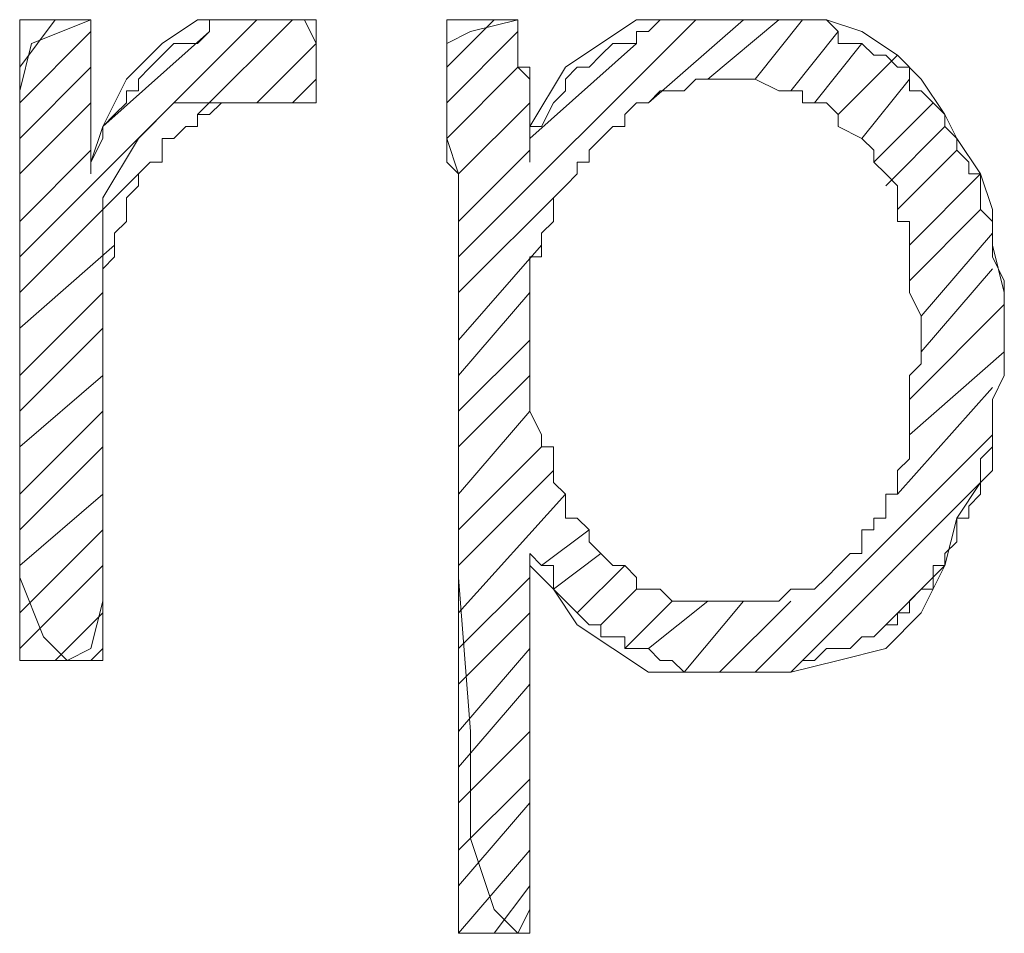
# Model space of a CAD drawing. Units: millimetres. Extents: x -296 to 296, y -209 to 209.
# Drawn here: x -189 to -186, y -205 to -201 of the extents above; entities that cross this region are included whole.
import ezdxf

# ---------------------------------------------------------------- set-up
doc = ezdxf.new("R2010")
doc.units = ezdxf.units.MM
doc.header["$MEASUREMENT"] = 0
doc.layers.add('layer 1', color=7, linetype='Continuous')

msp = doc.modelspace()

# ---------------------------------------------------------------- linework, layer by layer
at = {"layer": 'layer 1', "lineweight": 13}
for points in [[(-188.376, -201.4009), (-188.376, -201.4009), (-189.2227, -202.2475), (-189.2227, -202.2475)], [(-189.2227, -201.5702), (-189.2227, -201.5702), (-189.0957, -201.4009), (-189.0957, -201.4009)], [(-189.2227, -201.4009), (-189.2227, -201.4009), (-189.2227, -201.4009), (-189.2227, -201.4009)], [(-189.2227, -201.4009), (-189.2227, -201.4009), (-188.9687, -201.4009), (-188.9687, -201.4009)], [(-188.5877, -201.7395), (-188.5877, -201.7395), (-188.249, -201.4009), (-188.249, -201.4009)], [(-188.1643, -201.6972), (-188.1643, -201.6972), (-188.1643, -201.4009), (-188.1643, -201.4009)], [(-187.6987, -201.5702), (-187.6987, -201.5702), (-187.5293, -201.4009), (-187.5293, -201.4009)], [(-187.6987, -201.4009), (-187.6987, -201.4009), (-187.6987, -201.4009), (-187.6987, -201.4009)], [(-187.6987, -201.4009), (-187.6987, -201.4009), (-187.4447, -201.4009), (-187.4447, -201.4009)], [(-186.8097, -201.4009), (-186.8097, -201.4009), (-187.6563, -202.2475), (-187.6563, -202.2475)], [(-186.979, -201.6972), (-186.979, -201.6972), (-186.6403, -201.4009), (-186.6403, -201.4009)], [(-186.7673, -201.6125), (-186.7673, -201.6125), (-186.5133, -201.4009), (-186.5133, -201.4009)], [(-186.598, -201.6125), (-186.598, -201.6125), (-186.4287, -201.4009), (-186.4287, -201.4009)], [(-188.9687, -201.4432), (-188.9687, -201.4432), (-189.2227, -201.6972), (-189.2227, -201.6972)], [(-188.9263, -201.7819), (-188.9263, -201.7819), (-188.5453, -201.4432), (-188.5453, -201.4432)], [(-187.4447, -201.4432), (-187.4447, -201.4432), (-187.6987, -201.6972), (-187.6987, -201.6972)], [(-186.471, -201.6549), (-186.471, -201.6549), (-186.3017, -201.4432), (-186.3017, -201.4432)], [(-188.376, -201.6972), (-188.376, -201.6972), (-188.1643, -201.4855), (-188.1643, -201.4855)], [(-187.4023, -201.8242), (-187.4023, -201.8242), (-187.0213, -201.4855), (-187.0213, -201.4855)], [(-186.3863, -201.6972), (-186.3863, -201.6972), (-186.217, -201.4855), (-186.217, -201.4855)], [(-186.3017, -201.7395), (-186.3017, -201.7395), (-186.09, -201.5279), (-186.09, -201.5279)], [(-189.2227, -201.8242), (-189.2227, -201.8242), (-188.9687, -201.5702), (-188.9687, -201.5702)], [(-187.6987, -201.8242), (-187.6987, -201.8242), (-187.4447, -201.5702), (-187.4447, -201.5702)], [(-188.249, -201.6972), (-188.249, -201.6972), (-188.1643, -201.6125), (-188.1643, -201.6125)], [(-186.217, -201.8242), (-186.217, -201.8242), (-186.0477, -201.6125), (-186.0477, -201.6125)], [(-188.9687, -201.6972), (-188.9687, -201.6972), (-189.2227, -201.9512), (-189.2227, -201.9512)], [(-187.4023, -201.6972), (-187.4023, -201.6972), (-187.6563, -201.9512), (-187.6563, -201.9512)], [(-186.1747, -201.9089), (-186.1747, -201.9089), (-185.963, -201.6972), (-185.963, -201.6972)], [(-186.1323, -201.9935), (-186.1323, -201.9935), (-185.9207, -201.7819), (-185.9207, -201.7819)], [(-189.2227, -202.1205), (-189.2227, -202.1205), (-188.9687, -201.8665), (-188.9687, -201.8665)], [(-187.6563, -202.1205), (-187.6563, -202.1205), (-187.4023, -201.8665), (-187.4023, -201.8665)], [(-186.09, -202.0782), (-186.09, -202.0782), (-185.8783, -201.8665), (-185.8783, -201.8665)], [(-188.7993, -201.9512), (-188.7993, -201.9512), (-189.2227, -202.3745), (-189.2227, -202.3745)], [(-186.0477, -202.2052), (-186.0477, -202.2052), (-185.7937, -201.9512), (-185.7937, -201.9512)], [(-187.2753, -201.9935), (-187.2753, -201.9935), (-187.6563, -202.3745), (-187.6563, -202.3745)], [(-186.0477, -202.3322), (-186.0477, -202.3322), (-185.7937, -202.0782), (-185.7937, -202.0782)], [(-186.0053, -202.4592), (-186.0053, -202.4592), (-185.7513, -202.1629), (-185.7513, -202.1629)], [(-188.884, -202.2052), (-188.884, -202.2052), (-189.2227, -202.5015), (-189.2227, -202.5015)], [(-187.36, -202.2052), (-187.36, -202.2052), (-187.6563, -202.5439), (-187.6563, -202.5439)], [(-186.0053, -202.5862), (-186.0053, -202.5862), (-185.7513, -202.2899), (-185.7513, -202.2899)], [(-188.9263, -202.3745), (-188.9263, -202.3745), (-189.2227, -202.6709), (-189.2227, -202.6709)], [(-187.4023, -202.3745), (-187.4023, -202.3745), (-187.6563, -202.6709), (-187.6563, -202.6709)], [(-186.0477, -202.7555), (-186.0477, -202.7555), (-185.709, -202.4169), (-185.709, -202.4169)], [(-189.2227, -202.7979), (-189.2227, -202.7979), (-188.9263, -202.5015), (-188.9263, -202.5015)], [(-187.4023, -202.5439), (-187.4023, -202.5439), (-187.6563, -202.7979), (-187.6563, -202.7979)], [(-186.0477, -202.8825), (-186.0477, -202.8825), (-185.709, -202.5862), (-185.709, -202.5862)], [(-188.9263, -202.6709), (-188.9263, -202.6709), (-189.2227, -202.9249), (-189.2227, -202.9249)], [(-189.2227, -202.6709), (-189.2227, -202.6709), (-189.2227, -203.6869), (-189.2227, -203.6869)], [(-187.4023, -202.6709), (-187.4023, -202.6709), (-187.6563, -202.9249), (-187.6563, -202.9249)], [(-186.09, -203.0942), (-186.09, -203.0942), (-185.7513, -202.7132), (-185.7513, -202.7132)], [(-189.2227, -203.0942), (-189.2227, -203.0942), (-188.9263, -202.7979), (-188.9263, -202.7979)], [(-187.4023, -202.7979), (-187.4023, -202.7979), (-187.6563, -203.0942), (-187.6563, -203.0942)], [(-186.598, -203.7292), (-186.598, -203.7292), (-185.7513, -202.8825), (-185.7513, -202.8825)], [(-188.9263, -202.9249), (-188.9263, -202.9249), (-189.2227, -203.2212), (-189.2227, -203.2212)], [(-187.36, -202.9249), (-187.36, -202.9249), (-187.6563, -203.2212), (-187.6563, -203.2212)], [(-187.3177, -203.0095), (-187.3177, -203.0095), (-187.6563, -203.3482), (-187.6563, -203.3482)], [(-186.4287, -203.6869), (-186.4287, -203.6869), (-185.7937, -203.0519), (-185.7937, -203.0519)], [(-189.2227, -203.3482), (-189.2227, -203.3482), (-188.9263, -203.0942), (-188.9263, -203.0942)], [(-187.2753, -203.0942), (-187.2753, -203.0942), (-187.6563, -203.5175), (-187.6563, -203.5175)], [(-188.9263, -203.2212), (-188.9263, -203.2212), (-189.2227, -203.5175), (-189.2227, -203.5175)], [(-187.36, -203.3482), (-187.36, -203.3482), (-187.1907, -203.2212), (-187.1907, -203.2212)], [(-187.3177, -203.4329), (-187.3177, -203.4329), (-187.1483, -203.3059), (-187.1483, -203.3059)], [(-189.2227, -203.6445), (-189.2227, -203.6445), (-188.9263, -203.3482), (-188.9263, -203.3482)], [(-187.233, -203.5175), (-187.233, -203.5175), (-187.0637, -203.3482), (-187.0637, -203.3482)], [(-186.1747, -203.6022), (-186.1747, -203.6022), (-185.9207, -203.3482), (-185.9207, -203.3482)], [(-187.4023, -203.3905), (-187.4023, -203.3905), (-187.6563, -203.6445), (-187.6563, -203.6445)], [(-187.1483, -203.5599), (-187.1483, -203.5599), (-187.0213, -203.4329), (-187.0213, -203.4329)], [(-187.0637, -203.6445), (-187.0637, -203.6445), (-186.8943, -203.4752), (-186.8943, -203.4752)], [(-186.979, -203.6445), (-186.979, -203.6445), (-186.7673, -203.4752), (-186.7673, -203.4752)], [(-186.852, -203.7292), (-186.852, -203.7292), (-186.6403, -203.4752), (-186.6403, -203.4752)], [(-186.725, -203.7292), (-186.725, -203.7292), (-186.471, -203.4752), (-186.471, -203.4752)], [(-188.9263, -203.5175), (-188.9263, -203.5175), (-189.0957, -203.6869), (-189.0957, -203.6869)], [(-187.4023, -203.5175), (-187.4023, -203.5175), (-187.6563, -203.7715), (-187.6563, -203.7715)], [(-188.9687, -203.6869), (-188.9687, -203.6869), (-188.9263, -203.6445), (-188.9263, -203.6445)], [(-187.4023, -203.6445), (-187.4023, -203.6445), (-187.6563, -203.9409), (-187.6563, -203.9409)], [(-187.6563, -204.6605), (-187.6563, -204.6605), (-187.6563, -203.6445), (-187.6563, -203.6445)], [(-188.9263, -203.6869), (-188.9263, -203.6869), (-189.2227, -203.6869), (-189.2227, -203.6869)], [(-187.4023, -203.7715), (-187.4023, -203.7715), (-187.6563, -204.0679), (-187.6563, -204.0679)], [(-187.4023, -203.9409), (-187.4023, -203.9409), (-187.6563, -204.1949), (-187.6563, -204.1949)], [(-187.4023, -204.1102), (-187.4023, -204.1102), (-187.6563, -204.3642), (-187.6563, -204.3642)], [(-187.4023, -204.1949), (-187.4023, -204.1949), (-187.6563, -204.4912), (-187.6563, -204.4912)], [(-187.4023, -204.3642), (-187.4023, -204.3642), (-187.6563, -204.6605), (-187.6563, -204.6605)], [(-187.4023, -204.4912), (-187.4023, -204.4912), (-187.5293, -204.6605), (-187.5293, -204.6605)], [(-187.4023, -204.6605), (-187.4023, -204.6605), (-187.6563, -204.6605), (-187.6563, -204.6605)], [(-187.4023, -204.6605), (-187.4023, -204.6605), (-187.4023, -204.6605), (-187.4023, -204.6605)]]:
    msp.add_open_spline(points, degree=3, dxfattribs=at)
for points, knots in [([(-189.2227, -202.6709), (-189.2227, -202.6709), (-189.2227, -202.3322), (-189.2227, -202.3322), (-189.2227, -202.3322), (-189.2227, -202.3322), (-189.2227, -202.2475), (-189.2227, -202.2475), (-189.2227, -202.2475), (-189.2227, -202.2475), (-189.2227, -201.4855), (-189.2227, -201.4855), (-189.2227, -201.4855), (-189.2227, -201.4855), (-189.2227, -201.4009), (-189.2227, -201.4009)], [0, 0, 0, 0, 0.2, 0.2, 0.2, 0.2, 0.4, 0.4, 0.4, 0.4, 0.6, 0.6, 0.6, 0.6, 1, 1, 1, 1]), ([(-188.9687, -201.4009), (-188.9687, -201.4009), (-188.9687, -201.6549), (-188.9687, -201.6549), (-188.9687, -201.6549), (-188.9687, -201.6549), (-188.9687, -201.6972), (-188.9687, -201.6972), (-188.9687, -201.6972), (-188.9687, -201.6972), (-188.9687, -201.9089), (-188.9687, -201.9089), (-188.9687, -201.9089), (-188.9687, -201.9089), (-188.9687, -201.9089), (-188.9687, -201.9089), (-188.9687, -201.9089), (-188.9687, -201.9089), (-188.9263, -201.7819), (-188.9263, -201.7819), (-188.9263, -201.7819), (-188.9263, -201.7819), (-188.8417, -201.6125), (-188.8417, -201.6125), (-188.8417, -201.6125), (-188.8417, -201.6125), (-188.7147, -201.4855), (-188.7147, -201.4855), (-188.7147, -201.4855), (-188.7147, -201.4855), (-188.5877, -201.4009), (-188.5877, -201.4009), (-188.5877, -201.4009), (-188.5877, -201.4009), (-188.2067, -201.4009), (-188.2067, -201.4009), (-188.2067, -201.4009), (-188.2067, -201.4009), (-188.1643, -201.4855), (-188.1643, -201.4855), (-188.1643, -201.4855), (-188.1643, -201.4855), (-188.1643, -201.6972), (-188.1643, -201.6972), (-188.1643, -201.6972), (-188.1643, -201.6972), (-188.6723, -201.6972), (-188.6723, -201.6972), (-188.6723, -201.6972), (-188.6723, -201.6972), (-188.7993, -201.8242), (-188.7993, -201.8242), (-188.7993, -201.8242), (-188.7993, -201.8242), (-188.9263, -202.0359), (-188.9263, -202.0359), (-188.9263, -202.0359), (-188.9263, -202.0359), (-188.9263, -203.4752), (-188.9263, -203.4752), (-188.9263, -203.4752), (-188.9263, -203.4752), (-188.9687, -203.6445), (-188.9687, -203.6445), (-188.9687, -203.6445), (-188.9687, -203.6445), (-189.0533, -203.6869), (-189.0533, -203.6869), (-189.0533, -203.6869), (-189.0533, -203.6869), (-189.138, -203.6022), (-189.138, -203.6022), (-189.138, -203.6022), (-189.138, -203.6022), (-189.2227, -203.3905), (-189.2227, -203.3905), (-189.2227, -203.3905), (-189.2227, -203.3905), (-189.2227, -201.6549), (-189.2227, -201.6549), (-189.2227, -201.6549), (-189.2227, -201.6549), (-189.1803, -201.4855), (-189.1803, -201.4855), (-189.1803, -201.4855), (-189.1803, -201.4855), (-188.9687, -201.4009), (-188.9687, -201.4009)], [0, 0, 0, 0, 0.043478, 0.043478, 0.043478, 0.043478, 0.086957, 0.086957, 0.086957, 0.086957, 0.130435, 0.130435, 0.130435, 0.130435, 0.173913, 0.173913, 0.173913, 0.173913, 0.217391, 0.217391, 0.217391, 0.217391, 0.26087, 0.26087, 0.26087, 0.26087, 0.304348, 0.304348, 0.304348, 0.304348, 0.347826, 0.347826, 0.347826, 0.347826, 0.391304, 0.391304, 0.391304, 0.391304, 0.434783, 0.434783, 0.434783, 0.434783, 0.478261, 0.478261, 0.478261, 0.478261, 0.521739, 0.521739, 0.521739, 0.521739, 0.565217, 0.565217, 0.565217, 0.565217, 0.608696, 0.608696, 0.608696, 0.608696, 0.652174, 0.652174, 0.652174, 0.652174, 0.695652, 0.695652, 0.695652, 0.695652, 0.73913, 0.73913, 0.73913, 0.73913, 0.782609, 0.782609, 0.782609, 0.782609, 0.826087, 0.826087, 0.826087, 0.826087, 0.869565, 0.869565, 0.869565, 0.869565, 0.913043, 0.913043, 0.913043, 0.913043, 1, 1, 1, 1]), ([(-188.9687, -201.4009), (-188.9687, -201.4009), (-188.9687, -201.9512), (-188.9687, -201.9512), (-188.9687, -201.9512), (-188.9687, -201.9512), (-188.9687, -201.9512), (-188.9687, -201.9512)], [0, 0, 0, 0, 0.333333, 0.333333, 0.333333, 0.333333, 1, 1, 1, 1]), ([(-188.9687, -201.9512), (-188.9687, -201.9512), (-188.9687, -201.9089), (-188.9687, -201.9089), (-188.9687, -201.9089), (-188.9687, -201.9089), (-188.9263, -201.8242), (-188.9263, -201.8242), (-188.9263, -201.8242), (-188.9263, -201.8242), (-188.9263, -201.7819), (-188.9263, -201.7819), (-188.9263, -201.7819), (-188.9263, -201.7819), (-188.884, -201.7395), (-188.884, -201.7395), (-188.884, -201.7395), (-188.884, -201.7395), (-188.8417, -201.6972), (-188.8417, -201.6972), (-188.8417, -201.6972), (-188.8417, -201.6972), (-188.8417, -201.6549), (-188.8417, -201.6549), (-188.8417, -201.6549), (-188.8417, -201.6549), (-188.7993, -201.6549), (-188.7993, -201.6549), (-188.7993, -201.6549), (-188.7993, -201.6549), (-188.7993, -201.6125), (-188.7993, -201.6125), (-188.7993, -201.6125), (-188.7993, -201.6125), (-188.757, -201.5702), (-188.757, -201.5702), (-188.757, -201.5702), (-188.757, -201.5702), (-188.7147, -201.5279), (-188.7147, -201.5279), (-188.7147, -201.5279), (-188.7147, -201.5279), (-188.7147, -201.5279), (-188.7147, -201.5279), (-188.7147, -201.5279), (-188.7147, -201.5279), (-188.6723, -201.4855), (-188.6723, -201.4855), (-188.6723, -201.4855), (-188.6723, -201.4855), (-188.5877, -201.4855), (-188.5877, -201.4855), (-188.5877, -201.4855), (-188.5877, -201.4855), (-188.5453, -201.4432), (-188.5453, -201.4432), (-188.5453, -201.4432), (-188.5453, -201.4432), (-188.5453, -201.4009), (-188.5453, -201.4009), (-188.5453, -201.4009), (-188.5453, -201.4009), (-188.1643, -201.4009), (-188.1643, -201.4009)], [0, 0, 0, 0, 0.058824, 0.058824, 0.058824, 0.058824, 0.117647, 0.117647, 0.117647, 0.117647, 0.176471, 0.176471, 0.176471, 0.176471, 0.235294, 0.235294, 0.235294, 0.235294, 0.294118, 0.294118, 0.294118, 0.294118, 0.352941, 0.352941, 0.352941, 0.352941, 0.411765, 0.411765, 0.411765, 0.411765, 0.470588, 0.470588, 0.470588, 0.470588, 0.529412, 0.529412, 0.529412, 0.529412, 0.588235, 0.588235, 0.588235, 0.588235, 0.647059, 0.647059, 0.647059, 0.647059, 0.705882, 0.705882, 0.705882, 0.705882, 0.764706, 0.764706, 0.764706, 0.764706, 0.823529, 0.823529, 0.823529, 0.823529, 0.882353, 0.882353, 0.882353, 0.882353, 1, 1, 1, 1]), ([(-187.6563, -203.6445), (-187.6563, -203.6445), (-187.6563, -202.7979), (-187.6563, -202.7979), (-187.6563, -202.7979), (-187.6563, -202.7979), (-187.6563, -202.2052), (-187.6563, -202.2052), (-187.6563, -202.2052), (-187.6563, -202.2052), (-187.6563, -201.9512), (-187.6563, -201.9512), (-187.6563, -201.9512), (-187.6563, -201.9512), (-187.6987, -201.9089), (-187.6987, -201.9089), (-187.6987, -201.9089), (-187.6987, -201.9089), (-187.6987, -201.5279), (-187.6987, -201.5279), (-187.6987, -201.5279), (-187.6987, -201.5279), (-187.6987, -201.4855), (-187.6987, -201.4855), (-187.6987, -201.4855), (-187.6987, -201.4855), (-187.6987, -201.4009), (-187.6987, -201.4009)], [0, 0, 0, 0, 0.125, 0.125, 0.125, 0.125, 0.25, 0.25, 0.25, 0.25, 0.375, 0.375, 0.375, 0.375, 0.5, 0.5, 0.5, 0.5, 0.625, 0.625, 0.625, 0.625, 0.75, 0.75, 0.75, 0.75, 1, 1, 1, 1]), ([(-187.4447, -201.4009), (-187.4447, -201.4009), (-187.4447, -201.5702), (-187.4447, -201.5702), (-187.4447, -201.5702), (-187.4447, -201.5702), (-187.4023, -201.5702), (-187.4023, -201.5702), (-187.4023, -201.5702), (-187.4023, -201.5702), (-187.4023, -201.8242), (-187.4023, -201.8242), (-187.4023, -201.8242), (-187.4023, -201.8242), (-187.4023, -201.8665), (-187.4023, -201.8665), (-187.4023, -201.8665), (-187.4023, -201.8665), (-187.4023, -201.9089), (-187.4023, -201.9089), (-187.4023, -201.9089), (-187.4023, -201.9089), (-187.4023, -201.7819), (-187.4023, -201.7819), (-187.4023, -201.7819), (-187.4023, -201.7819), (-187.2753, -201.5702), (-187.2753, -201.5702), (-187.2753, -201.5702), (-187.2753, -201.5702), (-187.1483, -201.4855), (-187.1483, -201.4855), (-187.1483, -201.4855), (-187.1483, -201.4855), (-187.0213, -201.4009), (-187.0213, -201.4009), (-187.0213, -201.4009), (-187.0213, -201.4009), (-186.344, -201.4009), (-186.344, -201.4009), (-186.344, -201.4009), (-186.344, -201.4009), (-186.217, -201.4432), (-186.217, -201.4432), (-186.217, -201.4432), (-186.217, -201.4432), (-186.09, -201.5279), (-186.09, -201.5279), (-186.09, -201.5279), (-186.09, -201.5279), (-186.0053, -201.6125), (-186.0053, -201.6125), (-186.0053, -201.6125), (-186.0053, -201.6125), (-185.9207, -201.7395), (-185.9207, -201.7395), (-185.9207, -201.7395), (-185.9207, -201.7395), (-185.8783, -201.8242), (-185.8783, -201.8242), (-185.8783, -201.8242), (-185.8783, -201.8242), (-185.7937, -201.9512), (-185.7937, -201.9512), (-185.7937, -201.9512), (-185.7937, -201.9512), (-185.7513, -202.0782), (-185.7513, -202.0782), (-185.7513, -202.0782), (-185.7513, -202.0782), (-185.7513, -202.2052), (-185.7513, -202.2052), (-185.7513, -202.2052), (-185.7513, -202.2052), (-185.709, -202.3745), (-185.709, -202.3745), (-185.709, -202.3745), (-185.709, -202.3745), (-185.709, -202.6709), (-185.709, -202.6709), (-185.709, -202.6709), (-185.709, -202.6709), (-185.7513, -202.7555), (-185.7513, -202.7555), (-185.7513, -202.7555), (-185.7513, -202.7555), (-185.7513, -203.0095), (-185.7513, -203.0095), (-185.7513, -203.0095), (-185.7513, -203.0095), (-185.7937, -203.0519), (-185.7937, -203.0519), (-185.7937, -203.0519), (-185.7937, -203.0519), (-185.8783, -203.1789), (-185.8783, -203.1789), (-185.8783, -203.1789), (-185.8783, -203.1789), (-185.9207, -203.3482), (-185.9207, -203.3482), (-185.9207, -203.3482), (-185.9207, -203.3482), (-186.0053, -203.5175), (-186.0053, -203.5175), (-186.0053, -203.5175), (-186.0053, -203.5175), (-186.1323, -203.6445), (-186.1323, -203.6445), (-186.1323, -203.6445), (-186.1323, -203.6445), (-186.3017, -203.6869), (-186.3017, -203.6869), (-186.3017, -203.6869), (-186.3017, -203.6869), (-186.471, -203.7292), (-186.471, -203.7292), (-186.471, -203.7292), (-186.471, -203.7292), (-186.979, -203.7292), (-186.979, -203.7292), (-186.979, -203.7292), (-186.979, -203.7292), (-187.106, -203.6445), (-187.106, -203.6445), (-187.106, -203.6445), (-187.106, -203.6445), (-187.233, -203.5599), (-187.233, -203.5599), (-187.233, -203.5599), (-187.233, -203.5599), (-187.3177, -203.4329), (-187.3177, -203.4329), (-187.3177, -203.4329), (-187.3177, -203.4329), (-187.4023, -203.3482), (-187.4023, -203.3482), (-187.4023, -203.3482), (-187.4023, -203.3482), (-187.4023, -204.5759), (-187.4023, -204.5759), (-187.4023, -204.5759), (-187.4023, -204.5759), (-187.4447, -204.6605), (-187.4447, -204.6605), (-187.4447, -204.6605), (-187.4447, -204.6605), (-187.5293, -204.5759), (-187.5293, -204.5759), (-187.5293, -204.5759), (-187.5293, -204.5759), (-187.614, -204.3219), (-187.614, -204.3219), (-187.614, -204.3219), (-187.614, -204.3219), (-187.614, -203.9409), (-187.614, -203.9409), (-187.614, -203.9409), (-187.614, -203.9409), (-187.6563, -203.3905), (-187.6563, -203.3905), (-187.6563, -203.3905), (-187.6563, -203.3905), (-187.6563, -201.9512), (-187.6563, -201.9512), (-187.6563, -201.9512), (-187.6563, -201.9512), (-187.6987, -201.8242), (-187.6987, -201.8242), (-187.6987, -201.8242), (-187.6987, -201.8242), (-187.6987, -201.4855), (-187.6987, -201.4855), (-187.6987, -201.4855), (-187.6987, -201.4855), (-187.614, -201.4432), (-187.614, -201.4432), (-187.614, -201.4432), (-187.614, -201.4432), (-187.4447, -201.4009), (-187.4447, -201.4009)], [0, 0, 0, 0, 0.021739, 0.021739, 0.021739, 0.021739, 0.043478, 0.043478, 0.043478, 0.043478, 0.065217, 0.065217, 0.065217, 0.065217, 0.086957, 0.086957, 0.086957, 0.086957, 0.108696, 0.108696, 0.108696, 0.108696, 0.130435, 0.130435, 0.130435, 0.130435, 0.152174, 0.152174, 0.152174, 0.152174, 0.173913, 0.173913, 0.173913, 0.173913, 0.195652, 0.195652, 0.195652, 0.195652, 0.217391, 0.217391, 0.217391, 0.217391, 0.23913, 0.23913, 0.23913, 0.23913, 0.26087, 0.26087, 0.26087, 0.26087, 0.282609, 0.282609, 0.282609, 0.282609, 0.304348, 0.304348, 0.304348, 0.304348, 0.326087, 0.326087, 0.326087, 0.326087, 0.347826, 0.347826, 0.347826, 0.347826, 0.369565, 0.369565, 0.369565, 0.369565, 0.391304, 0.391304, 0.391304, 0.391304, 0.413043, 0.413043, 0.413043, 0.413043, 0.434783, 0.434783, 0.434783, 0.434783, 0.456522, 0.456522, 0.456522, 0.456522, 0.478261, 0.478261, 0.478261, 0.478261, 0.5, 0.5, 0.5, 0.5, 0.521739, 0.521739, 0.521739, 0.521739, 0.543478, 0.543478, 0.543478, 0.543478, 0.565217, 0.565217, 0.565217, 0.565217, 0.586957, 0.586957, 0.586957, 0.586957, 0.608696, 0.608696, 0.608696, 0.608696, 0.630435, 0.630435, 0.630435, 0.630435, 0.652174, 0.652174, 0.652174, 0.652174, 0.673913, 0.673913, 0.673913, 0.673913, 0.695652, 0.695652, 0.695652, 0.695652, 0.717391, 0.717391, 0.717391, 0.717391, 0.73913, 0.73913, 0.73913, 0.73913, 0.76087, 0.76087, 0.76087, 0.76087, 0.782609, 0.782609, 0.782609, 0.782609, 0.804348, 0.804348, 0.804348, 0.804348, 0.826087, 0.826087, 0.826087, 0.826087, 0.847826, 0.847826, 0.847826, 0.847826, 0.869565, 0.869565, 0.869565, 0.869565, 0.891304, 0.891304, 0.891304, 0.891304, 0.913043, 0.913043, 0.913043, 0.913043, 0.934783, 0.934783, 0.934783, 0.934783, 0.956522, 0.956522, 0.956522, 0.956522, 1, 1, 1, 1]), ([(-187.4447, -201.4009), (-187.4447, -201.4009), (-187.4447, -201.5702), (-187.4447, -201.5702), (-187.4447, -201.5702), (-187.4447, -201.5702), (-187.4023, -201.6125), (-187.4023, -201.6125), (-187.4023, -201.6125), (-187.4023, -201.6125), (-187.4023, -201.6972), (-187.4023, -201.6972), (-187.4023, -201.6972), (-187.4023, -201.6972), (-187.4023, -201.7819), (-187.4023, -201.7819), (-187.4023, -201.7819), (-187.4023, -201.7819), (-187.4023, -201.8242), (-187.4023, -201.8242), (-187.4023, -201.8242), (-187.4023, -201.8242), (-187.4023, -201.9089), (-187.4023, -201.9089)], [0, 0, 0, 0, 0.142857, 0.142857, 0.142857, 0.142857, 0.285714, 0.285714, 0.285714, 0.285714, 0.428571, 0.428571, 0.428571, 0.428571, 0.571429, 0.571429, 0.571429, 0.571429, 0.714286, 0.714286, 0.714286, 0.714286, 1, 1, 1, 1]), ([(-187.4023, -201.9089), (-187.4023, -201.9089), (-187.4023, -201.7819), (-187.4023, -201.7819), (-187.4023, -201.7819), (-187.4023, -201.7819), (-187.36, -201.7819), (-187.36, -201.7819), (-187.36, -201.7819), (-187.36, -201.7819), (-187.3177, -201.6972), (-187.3177, -201.6972), (-187.3177, -201.6972), (-187.3177, -201.6972), (-187.3177, -201.6972), (-187.3177, -201.6972), (-187.3177, -201.6972), (-187.3177, -201.6972), (-187.2753, -201.6549), (-187.2753, -201.6549), (-187.2753, -201.6549), (-187.2753, -201.6549), (-187.2753, -201.6125), (-187.2753, -201.6125), (-187.2753, -201.6125), (-187.2753, -201.6125), (-187.233, -201.5702), (-187.233, -201.5702), (-187.233, -201.5702), (-187.233, -201.5702), (-187.1907, -201.5702), (-187.1907, -201.5702), (-187.1907, -201.5702), (-187.1907, -201.5702), (-187.1483, -201.5279), (-187.1483, -201.5279), (-187.1483, -201.5279), (-187.1483, -201.5279), (-187.1483, -201.5279), (-187.1483, -201.5279), (-187.1483, -201.5279), (-187.1483, -201.5279), (-187.106, -201.4855), (-187.106, -201.4855), (-187.106, -201.4855), (-187.106, -201.4855), (-187.0213, -201.4855), (-187.0213, -201.4855), (-187.0213, -201.4855), (-187.0213, -201.4855), (-187.0213, -201.4432), (-187.0213, -201.4432), (-187.0213, -201.4432), (-187.0213, -201.4432), (-186.979, -201.4432), (-186.979, -201.4432), (-186.979, -201.4432), (-186.979, -201.4432), (-186.9367, -201.4009), (-186.9367, -201.4009), (-186.9367, -201.4009), (-186.9367, -201.4009), (-186.344, -201.4009), (-186.344, -201.4009), (-186.344, -201.4009), (-186.344, -201.4009), (-186.3017, -201.4432), (-186.3017, -201.4432), (-186.3017, -201.4432), (-186.3017, -201.4432), (-186.3017, -201.4855), (-186.3017, -201.4855), (-186.3017, -201.4855), (-186.3017, -201.4855), (-186.217, -201.4855), (-186.217, -201.4855), (-186.217, -201.4855), (-186.217, -201.4855), (-186.1747, -201.5279), (-186.1747, -201.5279), (-186.1747, -201.5279), (-186.1747, -201.5279), (-186.1323, -201.5279), (-186.1323, -201.5279), (-186.1323, -201.5279), (-186.1323, -201.5279), (-186.09, -201.5702), (-186.09, -201.5702), (-186.09, -201.5702), (-186.09, -201.5702), (-186.0477, -201.5702), (-186.0477, -201.5702), (-186.0477, -201.5702), (-186.0477, -201.5702), (-186.0477, -201.6549), (-186.0477, -201.6549), (-186.0477, -201.6549), (-186.0477, -201.6549), (-186.0053, -201.6549), (-186.0053, -201.6549), (-186.0053, -201.6549), (-186.0053, -201.6549), (-185.963, -201.6972), (-185.963, -201.6972), (-185.963, -201.6972), (-185.963, -201.6972), (-185.963, -201.6972), (-185.963, -201.6972), (-185.963, -201.6972), (-185.963, -201.6972), (-185.9207, -201.7395), (-185.9207, -201.7395), (-185.9207, -201.7395), (-185.9207, -201.7395), (-185.9207, -201.7819), (-185.9207, -201.7819), (-185.9207, -201.7819), (-185.9207, -201.7819), (-185.8783, -201.8242), (-185.8783, -201.8242), (-185.8783, -201.8242), (-185.8783, -201.8242), (-185.8783, -201.8665), (-185.8783, -201.8665), (-185.8783, -201.8665), (-185.8783, -201.8665), (-185.836, -201.9089), (-185.836, -201.9089), (-185.836, -201.9089), (-185.836, -201.9089), (-185.836, -201.9512), (-185.836, -201.9512), (-185.836, -201.9512), (-185.836, -201.9512), (-185.7937, -201.9512), (-185.7937, -201.9512), (-185.7937, -201.9512), (-185.7937, -201.9512), (-185.7937, -202.0782), (-185.7937, -202.0782), (-185.7937, -202.0782), (-185.7937, -202.0782), (-185.7513, -202.1205), (-185.7513, -202.1205), (-185.7513, -202.1205), (-185.7513, -202.1205), (-185.7513, -202.2052), (-185.7513, -202.2052), (-185.7513, -202.2052), (-185.7513, -202.2052), (-185.7513, -202.2475), (-185.7513, -202.2475), (-185.7513, -202.2475), (-185.7513, -202.2475), (-185.709, -202.3322), (-185.709, -202.3322), (-185.709, -202.3322), (-185.709, -202.3322), (-185.709, -202.3745), (-185.709, -202.3745), (-185.709, -202.3745), (-185.709, -202.3745), (-185.709, -202.4592), (-185.709, -202.4592), (-185.709, -202.4592), (-185.709, -202.4592), (-185.709, -202.5015), (-185.709, -202.5015), (-185.709, -202.5015), (-185.709, -202.5015), (-185.709, -202.5862), (-185.709, -202.5862), (-185.709, -202.5862), (-185.709, -202.5862), (-185.709, -202.6285), (-185.709, -202.6285), (-185.709, -202.6285), (-185.709, -202.6285), (-185.709, -202.6709), (-185.709, -202.6709), (-185.709, -202.6709), (-185.709, -202.6709), (-185.7513, -202.7555), (-185.7513, -202.7555), (-185.7513, -202.7555), (-185.7513, -202.7555), (-185.7513, -202.7979), (-185.7513, -202.7979), (-185.7513, -202.7979), (-185.7513, -202.7979), (-185.7513, -202.9249), (-185.7513, -202.9249), (-185.7513, -202.9249), (-185.7513, -202.9249), (-185.7513, -202.9249), (-185.7513, -202.9249), (-185.7513, -202.9249), (-185.7513, -202.9249), (-185.7937, -202.9672), (-185.7937, -202.9672), (-185.7937, -202.9672), (-185.7937, -202.9672), (-185.7937, -203.0095), (-185.7937, -203.0095), (-185.7937, -203.0095), (-185.7937, -203.0095), (-185.7937, -203.0519), (-185.7937, -203.0519), (-185.7937, -203.0519), (-185.7937, -203.0519), (-185.7937, -203.0942), (-185.7937, -203.0942), (-185.7937, -203.0942), (-185.7937, -203.0942), (-185.836, -203.1365), (-185.836, -203.1365), (-185.836, -203.1365), (-185.836, -203.1365), (-185.836, -203.1789), (-185.836, -203.1789), (-185.836, -203.1789), (-185.836, -203.1789), (-185.8783, -203.1789), (-185.8783, -203.1789), (-185.8783, -203.1789), (-185.8783, -203.1789), (-185.8783, -203.2212), (-185.8783, -203.2212), (-185.8783, -203.2212), (-185.8783, -203.2212), (-185.8783, -203.2635), (-185.8783, -203.2635), (-185.8783, -203.2635), (-185.8783, -203.2635), (-185.9207, -203.3059), (-185.9207, -203.3059), (-185.9207, -203.3059), (-185.9207, -203.3059), (-185.9207, -203.3482), (-185.9207, -203.3482), (-185.9207, -203.3482), (-185.9207, -203.3482), (-185.963, -203.3482), (-185.963, -203.3482), (-185.963, -203.3482), (-185.963, -203.3482), (-185.963, -203.4329), (-185.963, -203.4329), (-185.963, -203.4329), (-185.963, -203.4329), (-186.0053, -203.4329), (-186.0053, -203.4329), (-186.0053, -203.4329), (-186.0053, -203.4329), (-186.0477, -203.4752), (-186.0477, -203.4752), (-186.0477, -203.4752), (-186.0477, -203.4752), (-186.0477, -203.5175), (-186.0477, -203.5175), (-186.0477, -203.5175), (-186.0477, -203.5175), (-186.09, -203.5175), (-186.09, -203.5175), (-186.09, -203.5175), (-186.09, -203.5175), (-186.09, -203.5599), (-186.09, -203.5599), (-186.09, -203.5599), (-186.09, -203.5599), (-186.1323, -203.5599), (-186.1323, -203.5599), (-186.1323, -203.5599), (-186.1323, -203.5599), (-186.1747, -203.6022), (-186.1747, -203.6022), (-186.1747, -203.6022), (-186.1747, -203.6022), (-186.217, -203.6022), (-186.217, -203.6022), (-186.217, -203.6022), (-186.217, -203.6022), (-186.2593, -203.6445), (-186.2593, -203.6445), (-186.2593, -203.6445), (-186.2593, -203.6445), (-186.344, -203.6445), (-186.344, -203.6445), (-186.344, -203.6445), (-186.344, -203.6445), (-186.3863, -203.6869), (-186.3863, -203.6869), (-186.3863, -203.6869), (-186.3863, -203.6869), (-186.4287, -203.6869), (-186.4287, -203.6869), (-186.4287, -203.6869), (-186.4287, -203.6869), (-186.471, -203.7292), (-186.471, -203.7292), (-186.471, -203.7292), (-186.471, -203.7292), (-186.852, -203.7292), (-186.852, -203.7292), (-186.852, -203.7292), (-186.852, -203.7292), (-186.8943, -203.6869), (-186.8943, -203.6869), (-186.8943, -203.6869), (-186.8943, -203.6869), (-186.9367, -203.6869), (-186.9367, -203.6869), (-186.9367, -203.6869), (-186.9367, -203.6869), (-186.979, -203.6445), (-186.979, -203.6445), (-186.979, -203.6445), (-186.979, -203.6445), (-187.0637, -203.6445), (-187.0637, -203.6445), (-187.0637, -203.6445), (-187.0637, -203.6445), (-187.0637, -203.6022), (-187.0637, -203.6022), (-187.0637, -203.6022), (-187.0637, -203.6022), (-187.1483, -203.6022), (-187.1483, -203.6022), (-187.1483, -203.6022), (-187.1483, -203.6022), (-187.1483, -203.5599), (-187.1483, -203.5599), (-187.1483, -203.5599), (-187.1483, -203.5599), (-187.1907, -203.5599), (-187.1907, -203.5599), (-187.1907, -203.5599), (-187.1907, -203.5599), (-187.233, -203.5175), (-187.233, -203.5175), (-187.233, -203.5175), (-187.233, -203.5175), (-187.2753, -203.4752), (-187.2753, -203.4752), (-187.2753, -203.4752), (-187.2753, -203.4752), (-187.2753, -203.4752), (-187.2753, -203.4752), (-187.2753, -203.4752), (-187.2753, -203.4752), (-187.3177, -203.4329), (-187.3177, -203.4329), (-187.3177, -203.4329), (-187.3177, -203.4329), (-187.3177, -203.3482), (-187.3177, -203.3482), (-187.3177, -203.3482), (-187.3177, -203.3482), (-187.36, -203.3482), (-187.36, -203.3482), (-187.36, -203.3482), (-187.36, -203.3482), (-187.4023, -203.3059), (-187.4023, -203.3059), (-187.4023, -203.3059), (-187.4023, -203.3059), (-187.4023, -203.3059), (-187.4023, -203.3059)], [0, 0, 0, 0, 0.010753, 0.010753, 0.010753, 0.010753, 0.021505, 0.021505, 0.021505, 0.021505, 0.032258, 0.032258, 0.032258, 0.032258, 0.043011, 0.043011, 0.043011, 0.043011, 0.053763, 0.053763, 0.053763, 0.053763, 0.064516, 0.064516, 0.064516, 0.064516, 0.075269, 0.075269, 0.075269, 0.075269, 0.086022, 0.086022, 0.086022, 0.086022, 0.096774, 0.096774, 0.096774, 0.096774, 0.107527, 0.107527, 0.107527, 0.107527, 0.11828, 0.11828, 0.11828, 0.11828, 0.129032, 0.129032, 0.129032, 0.129032, 0.139785, 0.139785, 0.139785, 0.139785, 0.150538, 0.150538, 0.150538, 0.150538, 0.16129, 0.16129, 0.16129, 0.16129, 0.172043, 0.172043, 0.172043, 0.172043, 0.182796, 0.182796, 0.182796, 0.182796, 0.193548, 0.193548, 0.193548, 0.193548, 0.204301, 0.204301, 0.204301, 0.204301, 0.215054, 0.215054, 0.215054, 0.215054, 0.225806, 0.225806, 0.225806, 0.225806, 0.236559, 0.236559, 0.236559, 0.236559, 0.247312, 0.247312, 0.247312, 0.247312, 0.258065, 0.258065, 0.258065, 0.258065, 0.268817, 0.268817, 0.268817, 0.268817, 0.27957, 0.27957, 0.27957, 0.27957, 0.290323, 0.290323, 0.290323, 0.290323, 0.301075, 0.301075, 0.301075, 0.301075, 0.311828, 0.311828, 0.311828, 0.311828, 0.322581, 0.322581, 0.322581, 0.322581, 0.333333, 0.333333, 0.333333, 0.333333, 0.344086, 0.344086, 0.344086, 0.344086, 0.354839, 0.354839, 0.354839, 0.354839, 0.365591, 0.365591, 0.365591, 0.365591, 0.376344, 0.376344, 0.376344, 0.376344, 0.387097, 0.387097, 0.387097, 0.387097, 0.397849, 0.397849, 0.397849, 0.397849, 0.408602, 0.408602, 0.408602, 0.408602, 0.419355, 0.419355, 0.419355, 0.419355, 0.430108, 0.430108, 0.430108, 0.430108, 0.44086, 0.44086, 0.44086, 0.44086, 0.451613, 0.451613, 0.451613, 0.451613, 0.462366, 0.462366, 0.462366, 0.462366, 0.473118, 0.473118, 0.473118, 0.473118, 0.483871, 0.483871, 0.483871, 0.483871, 0.494624, 0.494624, 0.494624, 0.494624, 0.505376, 0.505376, 0.505376, 0.505376, 0.516129, 0.516129, 0.516129, 0.516129, 0.526882, 0.526882, 0.526882, 0.526882, 0.537634, 0.537634, 0.537634, 0.537634, 0.548387, 0.548387, 0.548387, 0.548387, 0.55914, 0.55914, 0.55914, 0.55914, 0.569892, 0.569892, 0.569892, 0.569892, 0.580645, 0.580645, 0.580645, 0.580645, 0.591398, 0.591398, 0.591398, 0.591398, 0.602151, 0.602151, 0.602151, 0.602151, 0.612903, 0.612903, 0.612903, 0.612903, 0.623656, 0.623656, 0.623656, 0.623656, 0.634409, 0.634409, 0.634409, 0.634409, 0.645161, 0.645161, 0.645161, 0.645161, 0.655914, 0.655914, 0.655914, 0.655914, 0.666667, 0.666667, 0.666667, 0.666667, 0.677419, 0.677419, 0.677419, 0.677419, 0.688172, 0.688172, 0.688172, 0.688172, 0.698925, 0.698925, 0.698925, 0.698925, 0.709677, 0.709677, 0.709677, 0.709677, 0.72043, 0.72043, 0.72043, 0.72043, 0.731183, 0.731183, 0.731183, 0.731183, 0.741935, 0.741935, 0.741935, 0.741935, 0.752688, 0.752688, 0.752688, 0.752688, 0.763441, 0.763441, 0.763441, 0.763441, 0.774194, 0.774194, 0.774194, 0.774194, 0.784946, 0.784946, 0.784946, 0.784946, 0.795699, 0.795699, 0.795699, 0.795699, 0.806452, 0.806452, 0.806452, 0.806452, 0.817204, 0.817204, 0.817204, 0.817204, 0.827957, 0.827957, 0.827957, 0.827957, 0.83871, 0.83871, 0.83871, 0.83871, 0.849462, 0.849462, 0.849462, 0.849462, 0.860215, 0.860215, 0.860215, 0.860215, 0.870968, 0.870968, 0.870968, 0.870968, 0.88172, 0.88172, 0.88172, 0.88172, 0.892473, 0.892473, 0.892473, 0.892473, 0.903226, 0.903226, 0.903226, 0.903226, 0.913978, 0.913978, 0.913978, 0.913978, 0.924731, 0.924731, 0.924731, 0.924731, 0.935484, 0.935484, 0.935484, 0.935484, 0.946237, 0.946237, 0.946237, 0.946237, 0.956989, 0.956989, 0.956989, 0.956989, 0.967742, 0.967742, 0.967742, 0.967742, 0.978495, 0.978495, 0.978495, 0.978495, 1, 1, 1, 1]), ([(-186.6827, -201.6125), (-186.6827, -201.6125), (-186.8097, -201.6125), (-186.8097, -201.6125), (-186.8097, -201.6125), (-186.8097, -201.6125), (-186.852, -201.6549), (-186.852, -201.6549), (-186.852, -201.6549), (-186.852, -201.6549), (-186.9367, -201.6549), (-186.9367, -201.6549), (-186.9367, -201.6549), (-186.9367, -201.6549), (-186.979, -201.6972), (-186.979, -201.6972), (-186.979, -201.6972), (-186.979, -201.6972), (-187.0213, -201.6972), (-187.0213, -201.6972), (-187.0213, -201.6972), (-187.0213, -201.6972), (-187.0637, -201.7395), (-187.0637, -201.7395), (-187.0637, -201.7395), (-187.0637, -201.7395), (-187.0637, -201.7819), (-187.0637, -201.7819), (-187.0637, -201.7819), (-187.0637, -201.7819), (-187.106, -201.7819), (-187.106, -201.7819), (-187.106, -201.7819), (-187.106, -201.7819), (-187.1483, -201.8242), (-187.1483, -201.8242), (-187.1483, -201.8242), (-187.1483, -201.8242), (-187.1483, -201.8242), (-187.1483, -201.8242), (-187.1483, -201.8242), (-187.1483, -201.8242), (-187.1907, -201.8665), (-187.1907, -201.8665), (-187.1907, -201.8665), (-187.1907, -201.8665), (-187.1907, -201.9089), (-187.1907, -201.9089), (-187.1907, -201.9089), (-187.1907, -201.9089), (-187.233, -201.9089), (-187.233, -201.9089), (-187.233, -201.9089), (-187.233, -201.9089), (-187.233, -201.9512), (-187.233, -201.9512), (-187.233, -201.9512), (-187.233, -201.9512), (-187.2753, -201.9935), (-187.2753, -201.9935), (-187.2753, -201.9935), (-187.2753, -201.9935), (-187.3177, -202.0359), (-187.3177, -202.0359), (-187.3177, -202.0359), (-187.3177, -202.0359), (-187.3177, -202.1205), (-187.3177, -202.1205), (-187.3177, -202.1205), (-187.3177, -202.1205), (-187.36, -202.1629), (-187.36, -202.1629), (-187.36, -202.1629), (-187.36, -202.1629), (-187.36, -202.2475), (-187.36, -202.2475), (-187.36, -202.2475), (-187.36, -202.2475), (-187.4023, -202.2475), (-187.4023, -202.2475), (-187.4023, -202.2475), (-187.4023, -202.2475), (-187.4023, -202.3745), (-187.4023, -202.3745), (-187.4023, -202.3745), (-187.4023, -202.3745), (-187.4023, -202.5015), (-187.4023, -202.5015), (-187.4023, -202.5015), (-187.4023, -202.5015), (-187.4023, -202.6285), (-187.4023, -202.6285), (-187.4023, -202.6285), (-187.4023, -202.6285), (-187.4023, -202.7979), (-187.4023, -202.7979), (-187.4023, -202.7979), (-187.4023, -202.7979), (-187.36, -202.8825), (-187.36, -202.8825), (-187.36, -202.8825), (-187.36, -202.8825), (-187.36, -202.9249), (-187.36, -202.9249), (-187.36, -202.9249), (-187.36, -202.9249), (-187.3177, -202.9249), (-187.3177, -202.9249), (-187.3177, -202.9249), (-187.3177, -202.9249), (-187.3177, -203.0519), (-187.3177, -203.0519), (-187.3177, -203.0519), (-187.3177, -203.0519), (-187.3177, -203.0519), (-187.3177, -203.0519), (-187.3177, -203.0519), (-187.3177, -203.0519), (-187.2753, -203.0942), (-187.2753, -203.0942), (-187.2753, -203.0942), (-187.2753, -203.0942), (-187.2753, -203.1789), (-187.2753, -203.1789), (-187.2753, -203.1789), (-187.2753, -203.1789), (-187.233, -203.1789), (-187.233, -203.1789), (-187.233, -203.1789), (-187.233, -203.1789), (-187.1907, -203.2212), (-187.1907, -203.2212), (-187.1907, -203.2212), (-187.1907, -203.2212), (-187.1907, -203.2635), (-187.1907, -203.2635), (-187.1907, -203.2635), (-187.1907, -203.2635), (-187.1483, -203.3059), (-187.1483, -203.3059), (-187.1483, -203.3059), (-187.1483, -203.3059), (-187.1483, -203.3059), (-187.1483, -203.3059), (-187.1483, -203.3059), (-187.1483, -203.3059), (-187.106, -203.3482), (-187.106, -203.3482), (-187.106, -203.3482), (-187.106, -203.3482), (-187.0637, -203.3482), (-187.0637, -203.3482), (-187.0637, -203.3482), (-187.0637, -203.3482), (-187.0213, -203.3905), (-187.0213, -203.3905), (-187.0213, -203.3905), (-187.0213, -203.3905), (-187.0213, -203.4329), (-187.0213, -203.4329), (-187.0213, -203.4329), (-187.0213, -203.4329), (-186.9367, -203.4329), (-186.9367, -203.4329), (-186.9367, -203.4329), (-186.9367, -203.4329), (-186.8943, -203.4752), (-186.8943, -203.4752), (-186.8943, -203.4752), (-186.8943, -203.4752), (-186.5133, -203.4752), (-186.5133, -203.4752), (-186.5133, -203.4752), (-186.5133, -203.4752), (-186.471, -203.4329), (-186.471, -203.4329), (-186.471, -203.4329), (-186.471, -203.4329), (-186.3863, -203.4329), (-186.3863, -203.4329), (-186.3863, -203.4329), (-186.3863, -203.4329), (-186.344, -203.3905), (-186.344, -203.3905), (-186.344, -203.3905), (-186.344, -203.3905), (-186.344, -203.3905), (-186.344, -203.3905), (-186.344, -203.3905), (-186.344, -203.3905), (-186.3017, -203.3482), (-186.3017, -203.3482), (-186.3017, -203.3482), (-186.3017, -203.3482), (-186.3017, -203.3482), (-186.3017, -203.3482), (-186.3017, -203.3482), (-186.3017, -203.3482), (-186.2593, -203.3059), (-186.2593, -203.3059), (-186.2593, -203.3059), (-186.2593, -203.3059), (-186.217, -203.3059), (-186.217, -203.3059), (-186.217, -203.3059), (-186.217, -203.3059), (-186.217, -203.2212), (-186.217, -203.2212), (-186.217, -203.2212), (-186.217, -203.2212), (-186.1747, -203.2212), (-186.1747, -203.2212), (-186.1747, -203.2212), (-186.1747, -203.2212), (-186.1747, -203.1789), (-186.1747, -203.1789), (-186.1747, -203.1789), (-186.1747, -203.1789), (-186.1323, -203.1789), (-186.1323, -203.1789), (-186.1323, -203.1789), (-186.1323, -203.1789), (-186.1323, -203.0942), (-186.1323, -203.0942), (-186.1323, -203.0942), (-186.1323, -203.0942), (-186.09, -203.0942), (-186.09, -203.0942), (-186.09, -203.0942), (-186.09, -203.0942), (-186.09, -203.0519), (-186.09, -203.0519), (-186.09, -203.0519), (-186.09, -203.0519), (-186.09, -203.0095), (-186.09, -203.0095), (-186.09, -203.0095), (-186.09, -203.0095), (-186.09, -203.0095), (-186.09, -203.0095), (-186.09, -203.0095), (-186.09, -203.0095), (-186.0477, -202.9672), (-186.0477, -202.9672), (-186.0477, -202.9672), (-186.0477, -202.9672), (-186.0477, -202.8825), (-186.0477, -202.8825), (-186.0477, -202.8825), (-186.0477, -202.8825), (-186.0477, -202.7979), (-186.0477, -202.7979), (-186.0477, -202.7979), (-186.0477, -202.7979), (-186.0477, -202.7555), (-186.0477, -202.7555), (-186.0477, -202.7555), (-186.0477, -202.7555), (-186.0477, -202.6709), (-186.0477, -202.6709), (-186.0477, -202.6709), (-186.0477, -202.6709), (-186.0053, -202.6285), (-186.0053, -202.6285), (-186.0053, -202.6285), (-186.0053, -202.6285), (-186.0053, -202.5015), (-186.0053, -202.5015), (-186.0053, -202.5015), (-186.0053, -202.5015), (-186.0053, -202.4592), (-186.0053, -202.4592), (-186.0053, -202.4592), (-186.0053, -202.4592), (-186.0053, -202.4592), (-186.0053, -202.4592), (-186.0053, -202.4592), (-186.0053, -202.4592), (-186.0477, -202.3745), (-186.0477, -202.3745), (-186.0477, -202.3745), (-186.0477, -202.3745), (-186.0477, -202.2475), (-186.0477, -202.2475), (-186.0477, -202.2475), (-186.0477, -202.2475), (-186.0477, -202.2052), (-186.0477, -202.2052), (-186.0477, -202.2052), (-186.0477, -202.2052), (-186.0477, -202.1205), (-186.0477, -202.1205), (-186.0477, -202.1205), (-186.0477, -202.1205), (-186.09, -202.1205), (-186.09, -202.1205), (-186.09, -202.1205), (-186.09, -202.1205), (-186.09, -202.0359), (-186.09, -202.0359), (-186.09, -202.0359), (-186.09, -202.0359), (-186.09, -201.9935), (-186.09, -201.9935), (-186.09, -201.9935), (-186.09, -201.9935), (-186.1323, -201.9512), (-186.1323, -201.9512), (-186.1323, -201.9512), (-186.1323, -201.9512), (-186.1747, -201.9089), (-186.1747, -201.9089), (-186.1747, -201.9089), (-186.1747, -201.9089), (-186.1747, -201.8665), (-186.1747, -201.8665), (-186.1747, -201.8665), (-186.1747, -201.8665), (-186.217, -201.8242), (-186.217, -201.8242), (-186.217, -201.8242), (-186.217, -201.8242), (-186.3017, -201.7819), (-186.3017, -201.7819), (-186.3017, -201.7819), (-186.3017, -201.7819), (-186.3017, -201.7395), (-186.3017, -201.7395), (-186.3017, -201.7395), (-186.3017, -201.7395), (-186.344, -201.6972), (-186.344, -201.6972), (-186.344, -201.6972), (-186.344, -201.6972), (-186.4287, -201.6972), (-186.4287, -201.6972), (-186.4287, -201.6972), (-186.4287, -201.6972), (-186.4287, -201.6549), (-186.4287, -201.6549), (-186.4287, -201.6549), (-186.4287, -201.6549), (-186.5133, -201.6549), (-186.5133, -201.6549), (-186.5133, -201.6549), (-186.5133, -201.6549), (-186.598, -201.6125), (-186.598, -201.6125), (-186.598, -201.6125), (-186.598, -201.6125), (-186.6827, -201.6125), (-186.6827, -201.6125)], [0, 0, 0, 0, 0.011236, 0.011236, 0.011236, 0.011236, 0.022472, 0.022472, 0.022472, 0.022472, 0.033708, 0.033708, 0.033708, 0.033708, 0.044944, 0.044944, 0.044944, 0.044944, 0.05618, 0.05618, 0.05618, 0.05618, 0.067416, 0.067416, 0.067416, 0.067416, 0.078652, 0.078652, 0.078652, 0.078652, 0.089888, 0.089888, 0.089888, 0.089888, 0.101124, 0.101124, 0.101124, 0.101124, 0.11236, 0.11236, 0.11236, 0.11236, 0.123596, 0.123596, 0.123596, 0.123596, 0.134831, 0.134831, 0.134831, 0.134831, 0.146067, 0.146067, 0.146067, 0.146067, 0.157303, 0.157303, 0.157303, 0.157303, 0.168539, 0.168539, 0.168539, 0.168539, 0.179775, 0.179775, 0.179775, 0.179775, 0.191011, 0.191011, 0.191011, 0.191011, 0.202247, 0.202247, 0.202247, 0.202247, 0.213483, 0.213483, 0.213483, 0.213483, 0.224719, 0.224719, 0.224719, 0.224719, 0.235955, 0.235955, 0.235955, 0.235955, 0.247191, 0.247191, 0.247191, 0.247191, 0.258427, 0.258427, 0.258427, 0.258427, 0.269663, 0.269663, 0.269663, 0.269663, 0.280899, 0.280899, 0.280899, 0.280899, 0.292135, 0.292135, 0.292135, 0.292135, 0.303371, 0.303371, 0.303371, 0.303371, 0.314607, 0.314607, 0.314607, 0.314607, 0.325843, 0.325843, 0.325843, 0.325843, 0.337079, 0.337079, 0.337079, 0.337079, 0.348315, 0.348315, 0.348315, 0.348315, 0.359551, 0.359551, 0.359551, 0.359551, 0.370787, 0.370787, 0.370787, 0.370787, 0.382022, 0.382022, 0.382022, 0.382022, 0.393258, 0.393258, 0.393258, 0.393258, 0.404494, 0.404494, 0.404494, 0.404494, 0.41573, 0.41573, 0.41573, 0.41573, 0.426966, 0.426966, 0.426966, 0.426966, 0.438202, 0.438202, 0.438202, 0.438202, 0.449438, 0.449438, 0.449438, 0.449438, 0.460674, 0.460674, 0.460674, 0.460674, 0.47191, 0.47191, 0.47191, 0.47191, 0.483146, 0.483146, 0.483146, 0.483146, 0.494382, 0.494382, 0.494382, 0.494382, 0.505618, 0.505618, 0.505618, 0.505618, 0.516854, 0.516854, 0.516854, 0.516854, 0.52809, 0.52809, 0.52809, 0.52809, 0.539326, 0.539326, 0.539326, 0.539326, 0.550562, 0.550562, 0.550562, 0.550562, 0.561798, 0.561798, 0.561798, 0.561798, 0.573034, 0.573034, 0.573034, 0.573034, 0.58427, 0.58427, 0.58427, 0.58427, 0.595506, 0.595506, 0.595506, 0.595506, 0.606742, 0.606742, 0.606742, 0.606742, 0.617978, 0.617978, 0.617978, 0.617978, 0.629213, 0.629213, 0.629213, 0.629213, 0.640449, 0.640449, 0.640449, 0.640449, 0.651685, 0.651685, 0.651685, 0.651685, 0.662921, 0.662921, 0.662921, 0.662921, 0.674157, 0.674157, 0.674157, 0.674157, 0.685393, 0.685393, 0.685393, 0.685393, 0.696629, 0.696629, 0.696629, 0.696629, 0.707865, 0.707865, 0.707865, 0.707865, 0.719101, 0.719101, 0.719101, 0.719101, 0.730337, 0.730337, 0.730337, 0.730337, 0.741573, 0.741573, 0.741573, 0.741573, 0.752809, 0.752809, 0.752809, 0.752809, 0.764045, 0.764045, 0.764045, 0.764045, 0.775281, 0.775281, 0.775281, 0.775281, 0.786517, 0.786517, 0.786517, 0.786517, 0.797753, 0.797753, 0.797753, 0.797753, 0.808989, 0.808989, 0.808989, 0.808989, 0.820225, 0.820225, 0.820225, 0.820225, 0.831461, 0.831461, 0.831461, 0.831461, 0.842697, 0.842697, 0.842697, 0.842697, 0.853933, 0.853933, 0.853933, 0.853933, 0.865169, 0.865169, 0.865169, 0.865169, 0.876404, 0.876404, 0.876404, 0.876404, 0.88764, 0.88764, 0.88764, 0.88764, 0.898876, 0.898876, 0.898876, 0.898876, 0.910112, 0.910112, 0.910112, 0.910112, 0.921348, 0.921348, 0.921348, 0.921348, 0.932584, 0.932584, 0.932584, 0.932584, 0.94382, 0.94382, 0.94382, 0.94382, 0.955056, 0.955056, 0.955056, 0.955056, 0.966292, 0.966292, 0.966292, 0.966292, 0.977528, 0.977528, 0.977528, 0.977528, 1, 1, 1, 1]), ([(-188.1643, -201.6972), (-188.1643, -201.6972), (-188.503, -201.6972), (-188.503, -201.6972), (-188.503, -201.6972), (-188.503, -201.6972), (-188.5453, -201.7395), (-188.5453, -201.7395), (-188.5453, -201.7395), (-188.5453, -201.7395), (-188.5877, -201.7395), (-188.5877, -201.7395), (-188.5877, -201.7395), (-188.5877, -201.7395), (-188.5877, -201.7819), (-188.5877, -201.7819), (-188.5877, -201.7819), (-188.5877, -201.7819), (-188.63, -201.7819), (-188.63, -201.7819), (-188.63, -201.7819), (-188.63, -201.7819), (-188.6723, -201.8242), (-188.6723, -201.8242), (-188.6723, -201.8242), (-188.6723, -201.8242), (-188.7147, -201.8242), (-188.7147, -201.8242), (-188.7147, -201.8242), (-188.7147, -201.8242), (-188.7147, -201.9089), (-188.7147, -201.9089), (-188.7147, -201.9089), (-188.7147, -201.9089), (-188.757, -201.9089), (-188.757, -201.9089), (-188.757, -201.9089), (-188.757, -201.9089), (-188.7993, -201.9512), (-188.7993, -201.9512), (-188.7993, -201.9512), (-188.7993, -201.9512), (-188.7993, -201.9935), (-188.7993, -201.9935), (-188.7993, -201.9935), (-188.7993, -201.9935), (-188.8417, -202.0359), (-188.8417, -202.0359), (-188.8417, -202.0359), (-188.8417, -202.0359), (-188.8417, -202.0782), (-188.8417, -202.0782), (-188.8417, -202.0782), (-188.8417, -202.0782), (-188.8417, -202.1205), (-188.8417, -202.1205), (-188.8417, -202.1205), (-188.8417, -202.1205), (-188.884, -202.1629), (-188.884, -202.1629), (-188.884, -202.1629), (-188.884, -202.1629), (-188.884, -202.2052), (-188.884, -202.2052), (-188.884, -202.2052), (-188.884, -202.2052), (-188.884, -202.2475), (-188.884, -202.2475), (-188.884, -202.2475), (-188.884, -202.2475), (-188.9263, -202.2899), (-188.9263, -202.2899), (-188.9263, -202.2899), (-188.9263, -202.2899), (-188.9263, -202.4592), (-188.9263, -202.4592), (-188.9263, -202.4592), (-188.9263, -202.4592), (-188.9263, -202.6285), (-188.9263, -202.6285), (-188.9263, -202.6285), (-188.9263, -202.6285), (-188.9263, -202.6709), (-188.9263, -202.6709), (-188.9263, -202.6709), (-188.9263, -202.6709), (-188.9263, -203.6445), (-188.9263, -203.6445), (-188.9263, -203.6445), (-188.9263, -203.6445), (-188.9263, -203.6869), (-188.9263, -203.6869)], [0, 0, 0, 0, 0.041667, 0.041667, 0.041667, 0.041667, 0.083333, 0.083333, 0.083333, 0.083333, 0.125, 0.125, 0.125, 0.125, 0.166667, 0.166667, 0.166667, 0.166667, 0.208333, 0.208333, 0.208333, 0.208333, 0.25, 0.25, 0.25, 0.25, 0.291667, 0.291667, 0.291667, 0.291667, 0.333333, 0.333333, 0.333333, 0.333333, 0.375, 0.375, 0.375, 0.375, 0.416667, 0.416667, 0.416667, 0.416667, 0.458333, 0.458333, 0.458333, 0.458333, 0.5, 0.5, 0.5, 0.5, 0.541667, 0.541667, 0.541667, 0.541667, 0.583333, 0.583333, 0.583333, 0.583333, 0.625, 0.625, 0.625, 0.625, 0.666667, 0.666667, 0.666667, 0.666667, 0.708333, 0.708333, 0.708333, 0.708333, 0.75, 0.75, 0.75, 0.75, 0.791667, 0.791667, 0.791667, 0.791667, 0.833333, 0.833333, 0.833333, 0.833333, 0.875, 0.875, 0.875, 0.875, 0.916667, 0.916667, 0.916667, 0.916667, 1, 1, 1, 1]), ([(-187.4023, -203.3059), (-187.4023, -203.3059), (-187.4023, -203.4752), (-187.4023, -203.4752), (-187.4023, -203.4752), (-187.4023, -203.4752), (-187.4023, -203.5599), (-187.4023, -203.5599), (-187.4023, -203.5599), (-187.4023, -203.5599), (-187.4023, -203.6445), (-187.4023, -203.6445), (-187.4023, -203.6445), (-187.4023, -203.6445), (-187.4023, -203.8985), (-187.4023, -203.8985), (-187.4023, -203.8985), (-187.4023, -203.8985), (-187.4023, -203.9832), (-187.4023, -203.9832), (-187.4023, -203.9832), (-187.4023, -203.9832), (-187.4023, -204.0255), (-187.4023, -204.0255), (-187.4023, -204.0255), (-187.4023, -204.0255), (-187.4023, -204.1102), (-187.4023, -204.1102), (-187.4023, -204.1102), (-187.4023, -204.1102), (-187.4023, -204.5335), (-187.4023, -204.5335), (-187.4023, -204.5335), (-187.4023, -204.5335), (-187.4023, -204.6605), (-187.4023, -204.6605)], [0, 0, 0, 0, 0.1, 0.1, 0.1, 0.1, 0.2, 0.2, 0.2, 0.2, 0.3, 0.3, 0.3, 0.3, 0.4, 0.4, 0.4, 0.4, 0.5, 0.5, 0.5, 0.5, 0.6, 0.6, 0.6, 0.6, 0.7, 0.7, 0.7, 0.7, 0.8, 0.8, 0.8, 0.8, 1, 1, 1, 1])]:
    msp.add_open_spline(points, degree=3, knots=knots, dxfattribs=at)

doc.saveas('drawing.dxf')
